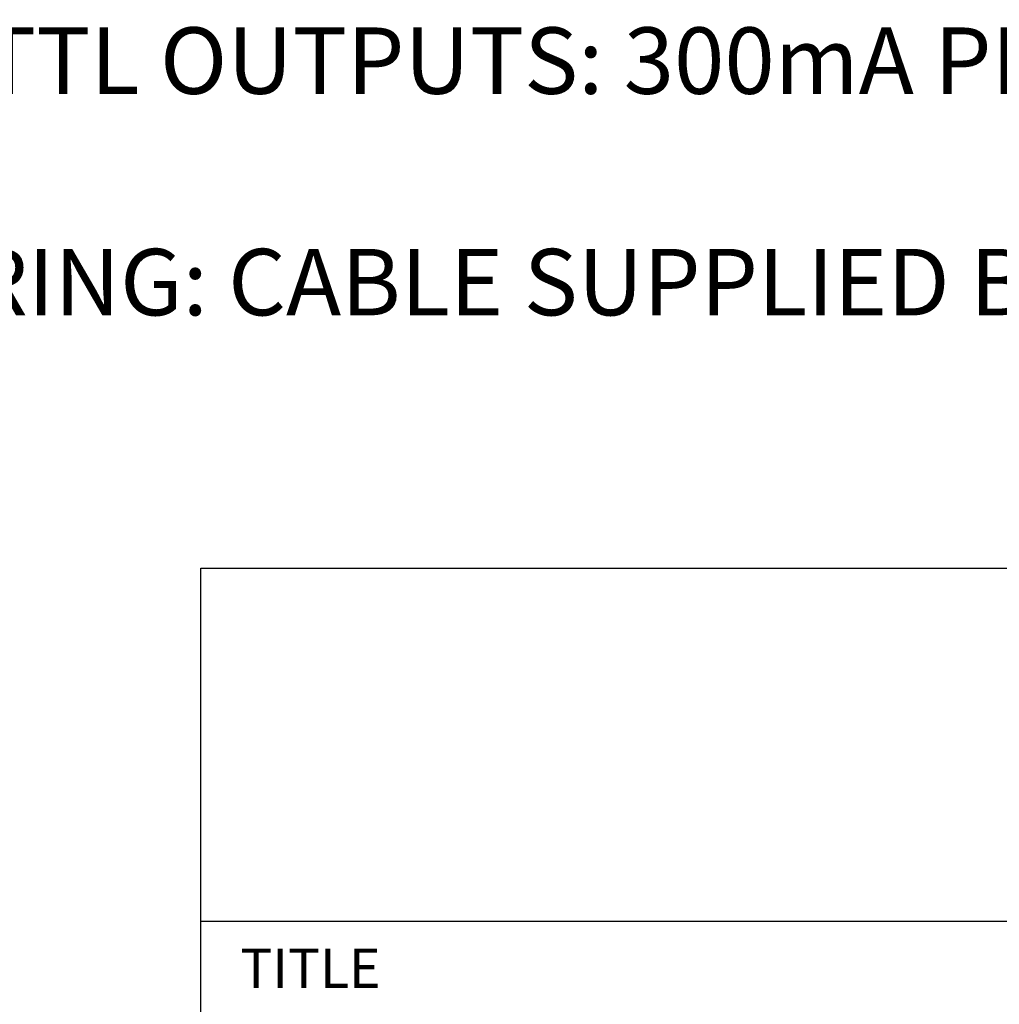
# Model space of a CAD drawing. Extents: x 0 to 70.1, y -1.4 to 44.
# Drawn here: x 62.2 to 64.8, y 1.5 to 4.2 of the extents above; entities that cross this region are included whole.
import ezdxf
from ezdxf.enums import TextEntityAlignment as Align

# ---------------------------------------------------------------- set-up
doc = ezdxf.new("R2010")
doc.units = 0
doc.header["$LTSCALE"] = 0.25
doc.header["$MEASUREMENT"] = 0
doc.layers.get('0').update_dxf_attribs({"linetype": 'CONTINUOUS'})
doc.layers.add('FOMAT', color=6, linetype='CONTINUOUS')
doc.styles.add('RD25', font='ROMAND.shx', dxfattribs={"height": 0.25})
doc.styles.add('ROMANS', font='ROMANS.SHX')
doc.styles.add('RS10', font='ROMANS.shx', dxfattribs={"height": 0.1})
doc.styles.add('RS18', font='ROMANS.shx', dxfattribs={"height": 0.18})

# ---------------------------------------------------------------- blocks, each defined once
blk = doc.blocks.new('DSHEET2')
at = {"layer": 'FOMAT', "color": 6}
for p, q in [((26.965, 0.67), (26.965, 3.82)), ((26.965, 3.82), (33.34, 3.82)), ((26.965, 2.92), (33.34, 2.92))]:
    blk.add_line(p, q, dxfattribs=at)
at = {"layer": 'FOMAT', "color": 1, "style": 'ROMANS'}
blk.add_text('TITLE', height=0.1, dxfattribs=at).set_placement((27.065, 2.75))
at = {"layer": 'FOMAT', "color": 7, "style": 'RD25'}
for tag, p in [('DRAWING_NAME', (30.1525, 2.488)), ('DRAWING_NAME', (30.1525, 2.0332)), ('NUMBER', (30.69, 1.2538)), ('REV', (32.89, 1.2538))]:
    blk.add_attdef(tag, text='', height=0.25, dxfattribs=at).set_placement(p, align=Align.MIDDLE)
at = {"layer": 'FOMAT', "color": 1, "style": 'RS10'}
for tag, p in [('FILE', (28.9205, 0.7811)), ('2', (32.3114, 0.7771))]:
    blk.add_attdef(tag, text='', height=0.1, dxfattribs=at).set_placement(p, align=Align.RIGHT)
blk.add_attdef('SCALE', text='', height=0.1, dxfattribs=at).set_placement((30.3066, 0.8298), align=Align.MIDDLE_LEFT)
blk.add_attdef('XX', text='', height=0.1, dxfattribs=at).set_placement((32.9101, 0.8298), align=Align.MIDDLE)

msp = doc.modelspace()

# ---------------------------------------------------------------- block references
at = {"xscale": 1.0625, "yscale": 1.0625, "zscale": 1.0625}
msp.add_blockref('DSHEET2', (34, -1.375), dxfattribs=at)

# ---------------------------------------------------------------- texts
at = {"style": 'RS18'}
for s, p in [('TTL OUTPUTS: 300mA PER LINE (NON-FUSED)', (64.6735, 3.9686)), ('WIRING: CABLE SUPPLIED BY HARDY INSTRUMENTS', (64.6735, 3.3686))]:
    msp.add_text(s, height=0.18, dxfattribs=at).set_placement(p, align=Align.CENTER)

doc.saveas('drawing.dxf')
